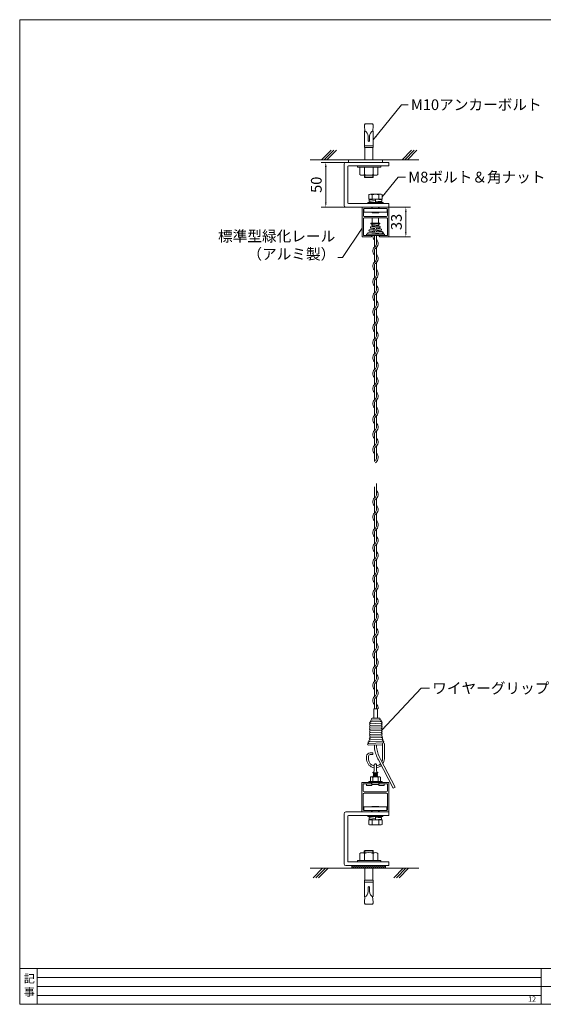
# Model space of a CAD drawing. Units: millimetres. Extents: x -696 to 904, y 798 to 1898.
# Drawn here: x -696 to -110, y 798 to 1898 of the extents above; entities that cross this region are included whole.
import ezdxf

# ---------------------------------------------------------------- set-up
doc = ezdxf.new("R2010")
doc.units = ezdxf.units.MM
doc.linetypes.add('HIDDEN2', pattern=[4.7625, 3.175, -1.5875])
doc.layers.get('0').update_dxf_attribs({"lineweight": 9})
for name, color, linetype, lineweight in [('１', 2, 'Continuous', 9), ('２', 3, 'Continuous', 20), ('４', 4, 'HIDDEN2', 15)]:
    doc.layers.add(name, color=color, linetype=linetype, lineweight=lineweight)
doc.styles.get("Standard").update_dxf_attribs({"font": 'romans.shx', "bigfont": 'bigfont.shx'})
doc.dimstyles.new('ISO-25', dxfattribs={"dimtxt": 12, "dimasz": 5, "dimexe": 5, "dimexo": 2, "dimgap": 3, "dimtad": 1, "dimdsep": 46, "dimtxsty": 'Standard', "dimcen": 2.5, "dimclrd": 7, "dimclre": 7, "dimadec": 0, "dimazin": 0, "dimtfac": 1, "dimtmove": 0, "dimatfit": 3, "dimfxl": 1, "dimlwd": 9, "dimlwe": 9, "dimarcsym": 0})

# ---------------------------------------------------------------- blocks, each defined once
blk = doc.blocks.new('*D5')
at = {"color": 7, "lineweight": 9, "ltscale": 2}
for p, q in [((-326.8, 1738.1), (-358.5, 1738.1)), ((-353.5, 1733.1), (-353.5, 1693.1)), ((-326.8, 1688.1), (-358.5, 1688.1))]:
    blk.add_line(p, q, dxfattribs=at)
at = {"color": 7, "ltscale": 2}
for points in [[(-354.3, 1733.1), (-352.6, 1733.1), (-353.5, 1738.1)], [(-354.3, 1693.1), (-352.6, 1693.1), (-353.5, 1688.1)]]:
    blk.add_solid(points, dxfattribs=at)
at = {"layer": 'Defpoints', "color": 0, "ltscale": 2}
for p in [(-324.8, 1738.1), (-353.5, 1688.1), (-324.8, 1688.1)]:
    blk.add_point(p, dxfattribs=at)
at = {"color": 0, "ltscale": 2, "insert": (-362.5, 1713.1), "char_height": 12, "attachment_point": 5, "rotation": 90}
blk.add_mtext('50', dxfattribs=at)
blk = doc.blocks.new('*D6')
at = {"color": 7, "lineweight": 9, "ltscale": 2}
for p, q in [((-283.8, 1688.1), (-259, 1688.1)), ((-264, 1683.1), (-264, 1660)), ((-283.8, 1655), (-259, 1655))]:
    blk.add_line(p, q, dxfattribs=at)
at = {"color": 7, "ltscale": 2}
for points in [[(-264.9, 1683.1), (-263.2, 1683.1), (-264, 1688.1)], [(-264.9, 1660), (-263.2, 1660), (-264, 1655)]]:
    blk.add_solid(points, dxfattribs=at)
at = {"layer": 'Defpoints', "color": 0, "ltscale": 2}
for p in [(-285.8, 1688.1), (-285.8, 1655), (-264, 1655)]:
    blk.add_point(p, dxfattribs=at)
at = {"color": 0, "ltscale": 2, "insert": (-273, 1671.6), "char_height": 12, "attachment_point": 5, "rotation": 90}
blk.add_mtext('33', dxfattribs=at)

msp = doc.modelspace()

# ---------------------------------------------------------------- hatches: boundary and pattern name
at = {"ltscale": 12}
h = msp.add_hatch(dxfattribs=at)
h.set_pattern_fill('ANSI31', color=256, scale=0.5, style=0)
h.set_pattern_definition([(45, (-852.933, 804.3416), (-1.122532, 1.122532), [])])
h.paths.add_polyline_path([(-324.505, 952.559), (-324.505, 949.566), (-286.587, 949.566), (-286.587, 952.559)])

# ---------------------------------------------------------------- linework, layer by layer
at = {"color": 0}
for p, q in [((-310.36, 1778.686), (-310.36, 1779.12)), ((-310.36, 1778.686), (-309.773, 1773.314)), ((-310.36, 1754.615), (-310.36, 1772.678)), ((-309.36, 1781.314), (-301.361, 1781.314)), ((-300.361, 1778.686), (-301.035, 1773.314)), ((-300.361, 1779.08), (-300.361, 1778.686)), ((-300.361, 1779.08), (-300.361, 1778.686)), ((-300.361, 1772.275), (-300.361, 1754.615)), ((-300.361, 1772.275), (-300.361, 1754.615)), ((-306.111, 1762.3), (-306.111, 1767.463)), ((-304.611, 1762.3), (-304.611, 1767.362)), ((-309.459, 1756.615), (-310.36, 1756.615)), ((-310.36, 1754.615), (-309.86, 1754.615)), ((-300.361, 1754.615), (-310.36, 1754.615)), ((-309.86, 1754.615), (-309.86, 1741.116)), ((-300.361, 1756.615), (-309.459, 1756.615)), ((-300.861, 1754.615), (-300.861, 1741.116)), ((-300.361, 1754.615), (-300.861, 1754.615)), ((-300.361, 1754.615), (-300.361, 1756.615)), ((-300.361, 1738.116), (-310.36, 1738.116)), ((-300.361, 1738.116), (-310.36, 1738.116)), ((-315.384, 1732.366), (-315.135, 1732.616)), ((-315.384, 1732.366), (-315.384, 1724.687)), ((-295.602, 1732.616), (-315.135, 1732.616)), ((-310.352, 1731.221), (-310.352, 1732.616)), ((-310.352, 1724.678), (-310.352, 1731.221)), ((-300.352, 1731.221), (-300.352, 1732.616)), ((-300.352, 1724.678), (-300.352, 1731.221)), ((-295.352, 1732.366), (-295.602, 1732.616)), ((-295.352, 1724.678), (-295.352, 1732.366)), ((-295.352, 1724.678), (-295.352, 1731.221)), ((-297.852, 1723.674), (-312.853, 1723.702)), ((-310.369, 1723.067), (-310.369, 1721.645)), ((-309.869, 1721.145), (-310.369, 1721.645)), ((-300.352, 1721.645), (-310.369, 1721.645)), ((-309.869, 1723.066), (-309.869, 1721.145)), ((-300.852, 1721.145), (-309.869, 1721.145)), ((-300.869, 1723.049), (-300.869, 1721.145)), ((-300.852, 1721.145), (-300.352, 1721.645)), ((-300.352, 1723.048), (-300.352, 1721.645)), ((-313.003, 1673.643), (-313.003, 1687.818)), ((-312.703, 1688.118), (-302.453, 1688.118)), ((-311.503, 1678.618), (-311.503, 1685.618)), ((-310.503, 1686.618), (-302.453, 1686.618)), ((-302.153, 1687.818), (-302.153, 1686.918)), ((-293.853, 1687.818), (-293.853, 1686.918)), ((-293.553, 1688.118), (-283.303, 1688.118)), ((-293.553, 1686.618), (-285.503, 1686.618)), ((-284.503, 1685.618), (-284.503, 1678.618)), ((-283.003, 1688.118), (-283.003, 1692.118)), ((-283.003, 1687.818), (-283.003, 1673.643)), ((-313.003, 1655.318), (-313.003, 1673.643)), ((-311.503, 1673.643), (-311.503, 1675.243)), ((-311.503, 1657.018), (-311.503, 1673.643)), ((-285.503, 1677.618), (-310.503, 1677.618)), ((-301.003, 1676.118), (-295.003, 1676.118)), ((-284.503, 1675.243), (-284.503, 1673.643)), ((-284.503, 1673.643), (-284.503, 1657.018)), ((-283.003, 1673.643), (-283.003, 1655.318)), ((-299.203, 1669.541), (-299.203, 1669.041)), ((-299.203, 1667.539), (-299.203, 1666.343)), ((-299.203, 1661.069), (-299.203, 1660.104)), ((-296.803, 1663.487), (-296.803, 1665.086)), ((-296.803, 1660.309), (-296.803, 1661.985)), ((-302.753, 1655.018), (-312.703, 1655.018)), ((-302.753, 1656.518), (-311.003, 1656.518)), ((-302.274, 1655.518), (-302.274, 1656.018)), ((-299.203, 1658.601), (-299.203, 1658.018)), ((-299.203, 1655.884), (-299.203, 1643.493)), ((-296.803, 1658.018), (-296.803, 1658.805)), ((-296.803, 1647.359), (-296.803, 1656.521)), ((-293.753, 1655.518), (-293.753, 1656.018)), ((-285.003, 1656.518), (-293.253, 1656.518)), ((-283.303, 1655.018), (-293.253, 1655.018)), ((-288.003, 1656.518), (-288.003, 1656.518)), ((-287.982, 1656.518), (-287.982, 1656.518)), ((-299.203, 1639.084), (-299.203, 1626.693)), ((-296.803, 1630.658), (-296.803, 1643.049)), ((-299.203, 1622.284), (-299.203, 1613.09)), ((-296.803, 1613.858), (-296.803, 1626.249)), ((-299.203, 1613.09), (-299.203, 1609.027)), ((-296.803, 1596.094), (-296.803, 1608.635)), ((-299.203, 1604.618), (-299.203, 1592.227)), ((-299.203, 1587.818), (-299.203, 1575.427)), ((-296.803, 1579.392), (-296.803, 1591.783)), ((-296.803, 1562.592), (-296.803, 1574.983)), ((-299.203, 1571.018), (-299.203, 1561.824)), ((-299.203, 1561.827), (-299.203, 1557.764)), ((-299.203, 1553.355), (-299.203, 1540.964)), ((-296.803, 1544.831), (-296.803, 1557.372)), ((-296.803, 1528.129), (-296.803, 1540.52)), ((-299.203, 1536.555), (-299.203, 1524.164)), ((-299.203, 1519.755), (-299.203, 1510.561)), ((-296.803, 1511.329), (-296.803, 1523.72)), ((-299.203, 1510.561), (-299.203, 1506.498)), ((-299.203, 1502.089), (-299.203, 1489.698)), ((-296.803, 1493.565), (-296.803, 1506.106)), ((-299.203, 1485.289), (-299.203, 1472.898)), ((-296.803, 1476.863), (-296.803, 1489.254)), ((-299.203, 1468.489), (-299.203, 1459.296)), ((-296.803, 1460.063), (-296.803, 1472.454)), ((-299.203, 1459.296), (-299.203, 1455.233)), ((-296.803, 1442.299), (-296.803, 1454.84)), ((-299.203, 1450.824), (-299.203, 1438.433)), ((-299.203, 1434.024), (-299.203, 1421.633)), ((-296.803, 1425.598), (-296.803, 1437.989)), ((-296.803, 1408.798), (-296.803, 1421.189)), ((-299.203, 1417.224), (-299.203, 1408.03)), ((-299.203, 1408.03), (-299.203, 1403.967)), ((-299.203, 1375.538), (-299.203, 1363.147)), ((-296.803, 1367.013), (-296.803, 1379.554)), ((-299.203, 1358.738), (-299.203, 1346.347)), ((-296.803, 1350.312), (-296.803, 1362.702)), ((-296.803, 1333.512), (-296.803, 1345.902)), ((-299.203, 1341.938), (-299.203, 1332.744)), ((-299.203, 1332.747), (-299.203, 1328.684)), ((-299.203, 1324.274), (-299.203, 1311.884)), ((-296.803, 1315.75), (-296.803, 1328.291)), ((-296.803, 1299.049), (-296.803, 1311.439)), ((-299.203, 1307.474), (-299.203, 1295.084)), ((-299.203, 1290.674), (-299.203, 1281.481)), ((-296.803, 1282.249), (-296.803, 1294.639)), ((-299.203, 1281.481), (-299.203, 1277.418)), ((-296.803, 1264.484), (-296.803, 1277.026)), ((-299.203, 1273.009), (-299.203, 1260.618)), ((-299.203, 1256.209), (-299.203, 1243.818)), ((-296.803, 1247.783), (-296.803, 1260.174)), ((-296.803, 1230.983), (-296.803, 1243.374)), ((-299.203, 1239.409), (-299.203, 1230.215)), ((-299.203, 1230.215), (-299.203, 1226.152)), ((-299.203, 1221.743), (-299.203, 1209.352)), ((-296.803, 1213.219), (-296.803, 1225.76)), ((-299.203, 1204.943), (-299.203, 1192.552)), ((-296.803, 1196.517), (-296.803, 1208.908)), ((-299.203, 1188.143), (-299.203, 1178.95)), ((-296.803, 1179.717), (-296.803, 1192.108)), ((-299.203, 1178.95), (-299.203, 1174.887)), ((-299.203, 1170.478), (-299.203, 1158.087)), ((-296.803, 1161.953), (-296.803, 1174.494)), ((-296.803, 1145.252), (-296.803, 1157.642)), ((-299.203, 1153.678), (-299.203, 1141.287)), ((-299.203, 1136.878), (-299.203, 1127.684)), ((-296.803, 1128.452), (-296.803, 1140.842)), ((-295.846, 1117.194), (-299.834, 1117.194)), ((-304.406, 1093.022), (-303.908, 1093.04)), ((-303.908, 1095.033), (-303.447, 1095.054)), ((-303.45, 1093.059), (-303.908, 1093.04)), ((-299.036, 1087.239), (-299.036, 1085.131)), ((-296.644, 1087.328), (-296.644, 1085.131)), ((-294.531, 1070.48), (-278.16, 1038.871)), ((-292.406, 1071.581), (-276.036, 1039.972)), ((-313.038, 1045.18), (-313.038, 1026.895)), ((-312.739, 1045.48), (-302.81, 1045.48)), ((-293.047, 1045.475), (-300.032, 1045.475)), ((-283.337, 1045.48), (-293.265, 1045.48)), ((-283.103, 1026.895), (-283.103, 1045.18)), ((-311.541, 1043.484), (-311.541, 1035.816)), ((-311.042, 1043.983), (-302.81, 1043.983)), ((-308.07, 1043.983), (-308.07, 1043.983)), ((-308.07, 1043.983), (-308.07, 1043.983)), ((-308.036, 1043.978), (-308.036, 1043.978)), ((-308.036, 1043.978), (-302.049, 1043.978)), ((-308.036, 1041.982), (-308.036, 1043.978)), ((-302.311, 1044.981), (-302.311, 1044.482)), ((-302.311, 1044.981), (-302.311, 1044.482)), ((-302.049, 1044.776), (-302.049, 1043.978)), ((-294.266, 1044.976), (-301.849, 1044.976)), ((-294.066, 1043.978), (-294.066, 1044.776)), ((-294.066, 1043.978), (-288.079, 1043.978)), ((-293.83, 1044.981), (-293.83, 1044.482)), ((-293.83, 1044.981), (-293.83, 1044.482)), ((-285.033, 1043.983), (-293.265, 1043.983)), ((-288.079, 1043.978), (-288.079, 1041.982)), ((-284.6, 1035.856), (-284.6, 1043.484)), ((-313.038, 1026.895), (-313.038, 1012.75)), ((-311.541, 1032.488), (-311.541, 1026.895)), ((-311.541, 1026.895), (-311.541, 1025.298)), ((-285.597, 1033.486), (-310.543, 1033.486)), ((-284.6, 1026.895), (-284.6, 1032.519)), ((-284.6, 1025.298), (-284.6, 1026.895)), ((-283.103, 1012.75), (-283.103, 1026.895)), ((-312.739, 1012.451), (-302.511, 1012.451)), ((-311.541, 1021.931), (-311.541, 1014.946)), ((-310.543, 1013.948), (-302.511, 1013.948)), ((-302.211, 1012.75), (-302.211, 1013.649)), ((-293.929, 1012.75), (-293.929, 1013.649)), ((-293.63, 1013.948), (-285.597, 1013.948)), ((-293.63, 1012.451), (-283.402, 1012.451)), ((-284.6, 1014.946), (-284.6, 1021.931)), ((-283.103, 1012.451), (-283.103, 1008.46)), ((-309.912, 969.494), (-310.411, 968.995)), ((-300.415, 968.995), (-310.411, 968.995)), ((-310.411, 967.576), (-310.411, 968.995)), ((-300.914, 969.494), (-309.912, 969.494)), ((-309.912, 967.577), (-309.912, 969.494)), ((-300.931, 967.594), (-300.931, 969.494)), ((-300.914, 969.494), (-300.415, 968.995)), ((-300.415, 967.595), (-300.415, 968.995)), ((-315.416, 958.297), (-315.416, 965.959)), ((-315.416, 958.297), (-315.167, 958.047)), ((-295.675, 958.047), (-315.167, 958.047)), ((-297.921, 966.971), (-312.889, 966.942)), ((-310.394, 965.968), (-310.394, 959.439)), ((-310.394, 959.439), (-310.394, 958.047)), ((-300.415, 965.968), (-300.415, 959.439)), ((-300.415, 959.439), (-300.415, 958.047)), ((-295.426, 958.297), (-295.675, 958.047)), ((-295.426, 965.968), (-295.426, 958.297)), ((-295.426, 965.968), (-295.426, 959.439)), ((-309.903, 936.095), (-309.903, 949.566)), ((-297, 952.559), (-306.979, 952.559)), ((-297, 952.559), (-306.979, 952.559)), ((-300.923, 936.095), (-300.923, 949.566)), ((-310.402, 936.095), (-309.903, 936.095)), ((-300.424, 936.095), (-310.402, 936.095)), ((-310.402, 936.095), (-310.402, 918.07)), ((-300.424, 936.095), (-300.923, 936.095)), ((-300.424, 936.095), (-300.424, 934.099)), ((-300.424, 918.473), (-300.424, 936.095)), ((-300.424, 918.473), (-300.424, 936.095)), ((-309.503, 934.099), (-310.402, 934.099)), ((-300.424, 934.099), (-309.503, 934.099)), ((-306.161, 928.427), (-306.161, 923.274)), ((-304.665, 928.427), (-304.665, 923.375)), ((-310.402, 912.075), (-309.817, 917.435)), ((-300.424, 912.075), (-301.097, 917.435)), ((-310.402, 912.075), (-310.402, 911.642)), ((-309.404, 909.453), (-301.422, 909.453)), ((-300.424, 911.682), (-300.424, 912.075)), ((-300.424, 911.682), (-300.424, 912.075)), ((-595.502, 797.531), (-687.502, 797.531))]:
    msp.add_line(p, q, dxfattribs=at)
at = {"color": 0, "ltscale": 0.3}
for p, q in [((-347.646, 1751.722), (-358.252, 1741.116)), ((-344.646, 1751.722), (-355.252, 1741.116)), ((-341.646, 1751.722), (-352.252, 1741.116)), ((-257.65, 1751.722), (-268.256, 1741.116)), ((-254.65, 1751.722), (-265.256, 1741.116)), ((-251.65, 1751.722), (-262.256, 1741.116)), ((-249.451, 1741.116), (-371.061, 1741.116)), ((-289.925, 1741.116), (-327.924, 1741.116)), ((-327.924, 1741.116), (-327.924, 1738.116)), ((-304.925, 1738.116), (-289.925, 1738.116)), ((-289.925, 1738.116), (-289.925, 1741.116)), ((-284.743, 1741.116), (-251.768, 1741.116)), ((-282.426, 1741.116), (-249.451, 1741.116)), ((-315.924, 1734.116), (-317.924, 1734.116)), ((-317.924, 1734.116), (-317.924, 1732.616)), ((-317.924, 1732.616), (-315.924, 1732.616)), ((-304.425, 1734.116), (-302.425, 1734.116)), ((-293.925, 1734.116), (-291.925, 1734.116)), ((-291.925, 1732.616), (-293.925, 1732.616)), ((-291.925, 1734.116), (-291.925, 1732.616)), ((-305.502, 1702.087), (-305.502, 1696.884)), ((-305.502, 1696.884), (-290.503, 1696.884)), ((-292.299, 1702.509), (-303.655, 1702.509)), ((-303.553, 1702.509), (-301.752, 1702.509)), ((-301.752, 1702.509), (-298.002, 1702.509)), ((-301.752, 1702.087), (-301.752, 1696.884)), ((-298.002, 1702.509), (-294.252, 1702.509)), ((-298.002, 1696.884), (-294.002, 1696.884)), ((-294.252, 1702.087), (-294.252, 1696.884)), ((-290.503, 1696.884), (-290.503, 1702.087)), ((-302.003, 1686.496), (-302.003, 1688.118)), ((-294.003, 1688.118), (-294.003, 1686.496)), ((-310.628, 1676.118), (-285.378, 1676.118)), ((-302.003, 1682.385), (-302.003, 1682.496)), ((-301.003, 1676.118), (-301.503, 1675.618)), ((-301.503, 1675.618), (-301.503, 1670.318)), ((-295.003, 1676.118), (-294.503, 1675.618)), ((-294.503, 1675.618), (-294.503, 1670.318)), ((-294.003, 1682.496), (-294.003, 1682.385)), ((-304.505, 1662.913), (-291.956, 1663.849)), ((-291.9, 1662.351), (-304.449, 1661.415)), ((-304.449, 1661.415), (-299.197, 1660.652)), ((-303.003, 1670.318), (-293.003, 1670.318)), ((-303.003, 1669.518), (-303.003, 1670.318)), ((-298.003, 1669.518), (-303.003, 1669.518)), ((-302.871, 1666.074), (-293.427, 1666.766)), ((-293.427, 1665.266), (-302.871, 1664.574)), ((-302.871, 1664.574), (-299.203, 1663.831)), ((-298.003, 1669.518), (-301.603, 1669.518)), ((-301.45, 1668.879), (-294.776, 1669.359)), ((-294.776, 1667.859), (-301.396, 1667.381)), ((-301.396, 1667.381), (-299.203, 1666.799)), ((-299.203, 1663.308), (-299.203, 1664.843)), ((-299.203, 1661.069), (-299.203, 1661.806)), ((-298.003, 1669.518), (-294.403, 1669.518)), ((-293.003, 1669.518), (-298.003, 1669.518)), ((-293.427, 1666.766), (-296.974, 1667.7)), ((-291.956, 1663.849), (-296.809, 1664.838)), ((-296.803, 1669.213), (-296.803, 1669.518)), ((-296.803, 1666.519), (-296.803, 1667.713)), ((-290.418, 1660.853), (-296.803, 1661.787)), ((-293.003, 1670.318), (-293.003, 1669.518)), ((-308.003, 1658.018), (-298.003, 1658.018)), ((-308.003, 1656.518), (-308.003, 1658.018)), ((-288.003, 1656.518), (-308.003, 1656.518)), ((-306.074, 1659.518), (-290.418, 1660.853)), ((-306.074, 1658.018), (-290.291, 1659.359)), ((-298.003, 1658.018), (-288.003, 1658.018)), ((-290.291, 1659.359), (-290.355, 1659.356)), ((-288.003, 1658.018), (-288.003, 1656.518)), ((-305.52, 1046.273), (-290.553, 1046.273)), ((-305.52, 1045.475), (-305.52, 1046.273)), ((-298.037, 1045.475), (-305.52, 1045.475)), ((-292.409, 1046.273), (-303.664, 1046.273)), ((-300.552, 1044.976), (-300.552, 1045.475)), ((-295.563, 1044.976), (-295.563, 1045.475)), ((-290.553, 1046.273), (-290.553, 1045.475)), ((-310.668, 1034.983), (-285.473, 1034.983)), ((-298.058, 1044.976), (-300.552, 1044.976)), ((-300.552, 1044.976), (-295.563, 1044.976)), ((-302.062, 1018.172), (-302.062, 1018.061)), ((-302.062, 1014.07), (-302.062, 1012.451)), ((-294.079, 1018.061), (-294.079, 1018.172)), ((-294.079, 1012.451), (-294.079, 1014.07)), ((-305.554, 1003.703), (-290.587, 1003.703)), ((-305.554, 998.511), (-305.554, 1003.703)), ((-301.812, 998.511), (-301.812, 1003.703)), ((-298.07, 1003.703), (-294.079, 1003.703)), ((-294.329, 998.511), (-294.329, 1003.703)), ((-290.587, 1003.703), (-290.587, 998.511)), ((-292.379, 998.09), (-303.712, 998.09)), ((-303.609, 998.09), (-301.812, 998.09)), ((-301.812, 998.09), (-298.07, 998.09)), ((-298.07, 998.09), (-294.329, 998.09)), ((-317.95, 956.551), (-317.95, 958.047)), ((-317.95, 958.047), (-315.954, 958.047)), ((-292.006, 958.047), (-294.002, 958.047)), ((-292.006, 956.551), (-292.006, 958.047)), ((-249.622, 949.566), (-370.974, 949.566)), ((-356.968, 949.566), (-367.574, 938.959)), ((-353.968, 949.566), (-364.574, 938.959)), ((-350.968, 949.566), (-361.575, 938.959)), ((-324.505, 949.566), (-324.505, 952.559)), ((-286.587, 949.566), (-324.505, 949.566)), ((-315.954, 956.551), (-317.95, 956.551)), ((-304.479, 956.551), (-302.484, 956.551)), ((-301.554, 952.559), (-286.587, 952.559)), ((-294.002, 956.551), (-292.006, 956.551)), ((-286.587, 952.559), (-286.587, 949.566)), ((-284.839, 949.566), (-251.935, 949.566)), ((-282.527, 949.566), (-249.622, 949.566)), ((-266.972, 949.566), (-277.578, 938.959)), ((-263.972, 949.566), (-274.578, 938.959)), ((-260.972, 949.566), (-271.578, 938.959))]:
    msp.add_line(p, q, dxfattribs=at)
at = {"ltscale": 0.5}
for p, q in [((-331.001, 1738.116), (-283.003, 1738.116)), ((-310.36, 1738.116), (-327.924, 1738.116)), ((-283.003, 1738.116), (-283.003, 1734.116)), ((-333.001, 1690.118), (-333.001, 1736.116)), ((-329.001, 1733.116), (-329.001, 1693.118)), ((-283.003, 1734.116), (-328.001, 1734.116)), ((-310.369, 1723.067), (-310.368, 1723.697)), ((-309.869, 1723.066), (-309.869, 1723.696)), ((-300.869, 1723.049), (-300.868, 1723.679)), ((-300.352, 1723.048), (-300.351, 1723.678)), ((-283.003, 1688.118), (-331.001, 1688.118)), ((-328.001, 1692.118), (-283.003, 1692.118))]:
    msp.add_line(p, q, dxfattribs=at)
at = {"color": 0, "ltscale": 25}
for p, q in [((-293.925, 1734.116), (-315.924, 1734.116)), ((-315.924, 1734.116), (-304.925, 1734.116)), ((-294.002, 956.551), (-315.954, 956.551)), ((-315.954, 956.551), (-304.978, 956.551)), ((-687.502, 837.531), (-675.93, 837.531)), ((-112.961, 837.531), (97.955, 837.531)), ((-112.961, 837.531), (-112.961, 817.531))]:
    msp.add_line(p, q, dxfattribs=at)
at = {"color": 0, "ltscale": 0.5}
for p, q in [((-293.925, 1732.616), (-315.924, 1732.616)), ((-304.925, 1734.116), (-293.925, 1734.116)), ((-299.036, 1085.131), (-298.909, 1082.849)), ((-296.644, 1085.131), (-296.459, 1083.011)), ((-290.553, 1045.475), (-283.402, 1045.475)), ((-288.079, 1043.978), (-285.029, 1043.978)), ((-283.103, 1012.451), (-330.999, 1012.451)), ((-328.006, 1008.46), (-283.103, 1008.46)), ((-332.995, 1000.455), (-332.995, 954.555)), ((-329.003, 957.548), (-329.003, 997.462)), ((-294.002, 958.047), (-315.954, 958.047)), ((-310.411, 967.576), (-310.41, 966.947)), ((-309.912, 967.577), (-309.912, 966.948)), ((-300.931, 967.594), (-300.93, 966.965)), ((-300.415, 967.595), (-300.414, 966.966)), ((-330.999, 952.559), (-283.103, 952.559)), ((-283.103, 956.551), (-328.006, 956.551)), ((-306.979, 952.559), (-324.505, 952.559)), ((-304.978, 956.551), (-294.002, 956.551)), ((-283.103, 952.559), (-283.103, 956.551))]:
    msp.add_line(p, q, dxfattribs=at)
at = {"color": 0, "ltscale": 4}
for p, q in [((-305.002, 1696.384), (-298.002, 1695.384)), ((-305.002, 1694.384), (-305.002, 1696.384)), ((-305.002, 1696.384), (-301.502, 1696.384)), ((-298.002, 1693.385), (-305.002, 1694.384)), ((-298.002, 1702.509), (-301.752, 1702.087)), ((-298.002, 1696.884), (-301.502, 1696.884)), ((-301.502, 1696.884), (-301.502, 1695.863)), ((-298.002, 1702.509), (-294.252, 1702.087)), ((-298.002, 1696.884), (-294.502, 1696.884)), ((-298.002, 1696.884), (-291.003, 1696.384)), ((-298.002, 1695.384), (-298.002, 1696.884)), ((-298.002, 1696.884), (-298.002, 1694.884)), ((-298.002, 1696.384), (-298.002, 1694.384)), ((-298.002, 1695.384), (-298.002, 1693.385)), ((-298.002, 1694.884), (-291.003, 1694.384)), ((-294.502, 1696.884), (-294.502, 1696.628)), ((-294.502, 1694.634), (-294.502, 1693.318)), ((-291.003, 1694.384), (-294.502, 1694.384)), ((-291.003, 1696.384), (-291.003, 1694.384)), ((-311.003, 1686.496), (-285.003, 1686.496)), ((-311.003, 1682.496), (-311.003, 1686.496)), ((-306.502, 1693.318), (-298.002, 1693.318)), ((-306.502, 1692.118), (-306.502, 1693.318)), ((-289.503, 1692.118), (-306.502, 1692.118)), ((-301.503, 1688.118), (-301.503, 1686.496)), ((-301.502, 1693.885), (-301.502, 1693.318)), ((-298.002, 1693.318), (-289.503, 1693.318)), ((-294.503, 1688.118), (-294.503, 1686.496)), ((-289.503, 1693.318), (-289.503, 1692.118)), ((-285.003, 1686.496), (-285.003, 1682.496)), ((-285.003, 1682.496), (-311.003, 1682.496)), ((-302.003, 1682.385), (-294.003, 1682.385)), ((-302.003, 1682.385), (-301.503, 1681.885)), ((-301.503, 1682.496), (-301.503, 1681.885)), ((-301.503, 1681.885), (-294.503, 1681.885)), ((-294.503, 1682.496), (-294.503, 1681.885)), ((-294.003, 1682.385), (-294.503, 1681.885)), ((-300.782, 1056.247), (-300.782, 1056.547)), ((-300.782, 1056.247), (-300.782, 1056.547)), ((-295.294, 1056.247), (-300.782, 1056.247)), ((-298.038, 1056.247), (-300.782, 1056.247)), ((-300.782, 1056.247), (-295.294, 1056.247)), ((-300.408, 1055.931), (-299.933, 1056.247)), ((-300.408, 1055.931), (-299.933, 1056.247)), ((-296.142, 1056.247), (-299.933, 1056.247)), ((-296.142, 1056.247), (-299.933, 1056.247)), ((-299.933, 1056.247), (-296.142, 1056.247)), ((-299.933, 1056.247), (-296.142, 1056.247)), ((-299.438, 1058.149), (-299.438, 1064.673)), ((-298.041, 1056.251), (-299.438, 1056.251)), ((-299.431, 1058.149), (-299.43, 1058.149)), ((-298.038, 1056.247), (-295.294, 1056.247)), ((-298.034, 1056.251), (-296.638, 1056.251)), ((-296.644, 1058.149), (-296.645, 1058.149)), ((-296.644, 1064.833), (-296.644, 1058.149)), ((-295.668, 1055.931), (-296.142, 1056.247)), ((-295.668, 1055.931), (-296.142, 1056.247)), ((-295.294, 1056.247), (-295.294, 1056.547)), ((-295.294, 1056.247), (-295.294, 1056.547)), ((-306.053, 1045.48), (-303.06, 1045.48)), ((-305.52, 1045.475), (-303.026, 1045.475)), ((-303.664, 1046.273), (-303.664, 1051.366)), ((-303.026, 1045.475), (-293.047, 1045.475)), ((-293.297, 1045.475), (-302.776, 1045.475)), ((-302.509, 1051.761), (-293.558, 1051.761)), ((-301.041, 1046.273), (-301.041, 1051.044)), ((-300.408, 1055.765), (-299.933, 1055.449)), ((-300.408, 1055.765), (-299.933, 1055.449)), ((-300.408, 1055.133), (-299.933, 1055.449)), ((-300.408, 1055.133), (-299.933, 1055.449)), ((-300.408, 1054.967), (-299.933, 1054.651)), ((-300.408, 1054.967), (-299.933, 1054.651)), ((-300.408, 1054.335), (-299.933, 1054.651)), ((-300.408, 1054.335), (-299.933, 1054.651)), ((-300.408, 1054.169), (-299.933, 1053.852)), ((-300.408, 1053.536), (-299.933, 1053.852)), ((-300.408, 1053.37), (-299.933, 1053.054)), ((-300.408, 1052.738), (-299.933, 1053.054)), ((-300.408, 1052.572), (-299.933, 1052.256)), ((-300.408, 1051.94), (-299.933, 1052.256)), ((-300.408, 1051.774), (-300.389, 1051.761)), ((-296.142, 1055.449), (-299.933, 1055.449)), ((-296.142, 1055.449), (-299.933, 1055.449)), ((-296.142, 1055.449), (-299.933, 1055.449)), ((-296.142, 1055.449), (-299.933, 1055.449)), ((-299.933, 1055.449), (-296.142, 1055.449)), ((-299.933, 1055.449), (-296.142, 1055.449)), ((-299.933, 1055.449), (-296.142, 1055.449)), ((-299.933, 1055.449), (-296.142, 1055.449)), ((-296.142, 1054.651), (-299.933, 1054.651)), ((-296.142, 1054.651), (-299.933, 1054.651)), ((-296.142, 1054.651), (-299.933, 1054.651)), ((-296.142, 1054.651), (-299.933, 1054.651)), ((-299.933, 1054.651), (-296.142, 1054.651)), ((-299.933, 1054.651), (-296.142, 1054.651)), ((-299.933, 1054.651), (-296.142, 1054.651)), ((-299.933, 1054.651), (-296.142, 1054.651)), ((-296.142, 1053.852), (-299.933, 1053.852)), ((-296.142, 1053.852), (-299.933, 1053.852)), ((-296.142, 1053.852), (-299.933, 1053.852)), ((-296.142, 1053.852), (-299.933, 1053.852)), ((-296.142, 1053.054), (-299.933, 1053.054)), ((-296.142, 1053.054), (-299.933, 1053.054)), ((-296.142, 1053.054), (-299.933, 1053.054)), ((-296.142, 1053.054), (-299.933, 1053.054)), ((-296.142, 1052.256), (-299.933, 1052.256)), ((-296.142, 1052.256), (-299.933, 1052.256)), ((-296.142, 1052.256), (-299.933, 1052.256)), ((-296.142, 1052.256), (-299.933, 1052.256)), ((-298.037, 1045.475), (-290.553, 1045.475)), ((-295.668, 1055.765), (-296.142, 1055.449)), ((-295.668, 1055.765), (-296.142, 1055.449)), ((-295.668, 1055.133), (-296.142, 1055.449)), ((-295.668, 1055.133), (-296.142, 1055.449)), ((-295.668, 1054.967), (-296.142, 1054.651)), ((-295.668, 1054.967), (-296.142, 1054.651)), ((-295.668, 1054.335), (-296.142, 1054.651)), ((-295.668, 1054.335), (-296.142, 1054.651)), ((-295.668, 1054.169), (-296.142, 1053.852)), ((-295.668, 1053.536), (-296.142, 1053.852)), ((-295.668, 1053.37), (-296.142, 1053.054)), ((-295.668, 1052.738), (-296.142, 1053.054)), ((-295.668, 1052.572), (-296.142, 1052.256)), ((-295.668, 1051.94), (-296.142, 1052.256)), ((-295.668, 1051.774), (-295.687, 1051.761)), ((-295.033, 1046.273), (-295.033, 1051.044)), ((-292.409, 1046.273), (-292.409, 1051.366)), ((-302.018, 1042.481), (-302.018, 1042.481)), ((-298.058, 1042.98), (-301.519, 1042.98)), ((-298.058, 1042.98), (-294.543, 1042.98)), ((-294.044, 1042.481), (-294.044, 1042.481)), ((-285.099, 1018.061), (-311.042, 1018.061)), ((-311.042, 1018.061), (-311.042, 1014.07)), ((-311.042, 1014.07), (-285.099, 1014.07)), ((-302.062, 1018.172), (-301.563, 1018.671)), ((-302.062, 1018.172), (-294.079, 1018.172)), ((-301.563, 1018.671), (-294.578, 1018.671)), ((-301.563, 1018.061), (-301.563, 1018.671)), ((-301.563, 1012.451), (-301.563, 1014.07)), ((-294.578, 1018.061), (-294.578, 1018.671)), ((-294.079, 1018.172), (-294.578, 1018.671)), ((-294.578, 1012.451), (-294.578, 1014.07)), ((-285.099, 1014.07), (-285.099, 1018.061)), ((-289.589, 1008.46), (-306.552, 1008.46)), ((-306.552, 1008.46), (-306.552, 1007.262)), ((-306.552, 1007.262), (-298.07, 1007.262)), ((-298.07, 1007.196), (-305.055, 1006.198)), ((-305.055, 1006.198), (-305.055, 1004.202)), ((-305.055, 1004.202), (-298.07, 1005.2)), ((-305.055, 1004.202), (-301.563, 1004.202)), ((-301.563, 1006.697), (-301.563, 1007.262)), ((-301.563, 1003.703), (-301.563, 1004.722)), ((-298.07, 1003.703), (-301.563, 1003.703)), ((-298.07, 1007.262), (-289.589, 1007.262)), ((-298.07, 1005.2), (-298.07, 1007.196)), ((-298.07, 1004.202), (-298.07, 1006.198)), ((-298.07, 1005.699), (-291.086, 1006.198)), ((-298.07, 1003.703), (-298.07, 1005.699)), ((-298.07, 1005.2), (-298.07, 1003.703)), ((-298.07, 1003.703), (-291.086, 1004.202)), ((-298.07, 1003.703), (-294.578, 1003.703)), ((-294.578, 1005.948), (-294.578, 1007.262)), ((-291.086, 1006.198), (-294.578, 1006.198)), ((-294.578, 1003.703), (-294.578, 1003.958)), ((-291.086, 1004.202), (-291.086, 1006.198)), ((-289.589, 1007.262), (-289.589, 1008.46)), ((-298.07, 998.09), (-301.812, 998.511)), ((-298.07, 998.09), (-294.329, 998.511))]:
    msp.add_line(p, q, dxfattribs=at)
at = {"ltscale": 2}
msp.add_line((-299.203, 1655.884), (-299.203, 1656.518), dxfattribs=at)
at = {"color": 0, "ltscale": 0.2}
for p, q in [((-295.846, 1127.661), (-299.834, 1127.661)), ((-299.834, 1127.661), (-299.834, 1125.169)), ((-299.834, 1125.169), (-299.834, 1117.194)), ((-295.846, 1127.661), (-295.846, 1125.169)), ((-295.846, 1117.194), (-295.846, 1125.169)), ((-291.55, 1113.438), (-303.536, 1112.992)), ((-291.55, 1111.444), (-303.536, 1110.998)), ((-292.62, 1115.393), (-302.577, 1115.022)), ((-293.858, 1117.343), (-301.822, 1117.046)), ((-291.55, 1109.45), (-303.536, 1109.005)), ((-291.55, 1107.457), (-303.536, 1107.011)), ((-291.55, 1105.463), (-303.536, 1105.017)), ((-291.55, 1103.469), (-303.536, 1103.023)), ((-291.55, 1101.476), (-303.536, 1101.03)), ((-289.343, 1089.594), (-305.852, 1088.979)), ((-289.765, 1091.572), (-305.134, 1091.001)), ((-291.55, 1099.482), (-303.536, 1099.036)), ((-291.55, 1097.488), (-303.536, 1097.042)), ((-290.464, 1093.587), (-303.45, 1093.059)), ((-291.461, 1097.492), (-303.447, 1097.046)), ((-291.461, 1095.499), (-303.447, 1095.053)), ((-290.021, 1087.575), (-305.815, 1086.986)), ((-300.973, 1078.497), (-303.973, 1078.497)), ((-302.634, 1078.497), (-300.973, 1078.497)), ((-300.973, 1078.497), (-300.973, 1076.503)), ((-290.02, 1088.65), (-290.02, 1073.73)), ((-288.026, 1088.65), (-288.026, 1073.73)), ((-307.9, 1070.787), (-307.9, 1074.642)), ((-305.894, 1070.778), (-305.894, 1074.51)), ((-300.973, 1076.503), (-303.901, 1076.503)), ((-302.634, 1076.503), (-300.973, 1076.503)), ((-290.02, 1073.73), (-290.02, 1071.736)), ((-288.026, 1073.73), (-288.035, 1071.306))]:
    msp.add_line(p, q, dxfattribs=at)
at = {"color": 0, "ltscale": 0.1}
for p, q in [((-308.036, 1043.978), (-308.036, 1041.982)), ((-308.036, 1041.982), (-302.517, 1041.982)), ((-293.545, 1041.982), (-288.079, 1041.982))]:
    msp.add_line(p, q, dxfattribs=at)
at = {"color": 0, "ltscale": 12}
msp.add_line((-278.16, 1038.871), (-276.036, 1039.972), dxfattribs=at)
at = {"ltscale": 12}
for p, q in [((-311.541, 1025.298), (-311.541, 1021.931)), ((-284.6, 1021.931), (-284.6, 1025.298)), ((-332.995, 1010.455), (-332.995, 1000.455)), ((-329.003, 1007.462), (-329.003, 997.462)), ((-286.587, 952.559), (-324.505, 952.559)), ((-324.505, 952.559), (-324.505, 949.566)), ((-324.505, 949.566), (-286.587, 949.566)), ((-286.587, 949.566), (-286.587, 952.559))]:
    msp.add_line(p, q, dxfattribs=at)
at = {"color": 0, "ltscale": 0.3}
msp.add_circle((-289.66, 1658.768), 0.75, dxfattribs=at)
at = {"color": 0}
for centre, radius, start, end in [((-309.419, 1772.399), 0.982, 111.157036, 196.510319), ((-307.547, 1779.12), 2.846, 129.570016, 188.759802), ((-312.872, 1767.304), 6.762, 0.483492, 62.726198), ((-296.992, 1766.836), 7.637, 121.968636, 176.050565), ((-303.796, 1778.883), 3.441, 356.722805, 44.947378), ((-301.513, 1772.197), 1.155, 356.151853, 68.889515), ((-305.361, 1762.3), 0.75, 180, 0), ((-312.853, 1727.393), 3.691, 227.359188, 312.640812), ((-305.352, 1736.577), 12.907, 247.208039, 292.791961), ((-297.852, 1727.287), 3.614, 226.223594, 313.776406), ((-312.703, 1687.818), 0.3, 90, 180), ((-310.503, 1685.618), 1, 90, 180), ((-302.453, 1687.818), 0.3, 0, 90), ((-302.453, 1686.918), 0.3, 270, 0), ((-293.553, 1687.818), 0.3, 90, 180), ((-293.553, 1686.918), 0.3, 180, 270), ((-285.503, 1685.618), 1, 0, 90), ((-283.303, 1687.818), 0.3, 0, 90), ((-310.503, 1678.618), 1, 180, 270), ((-310.628, 1675.243), 0.875, 90, 180), ((-285.503, 1678.618), 1, 270, 0), ((-285.378, 1675.243), 0.875, 0, 90), ((-312.703, 1655.318), 0.3, 180, 270), ((-311.003, 1657.018), 0.5, 180, 270), ((-302.774, 1656.018), 0.5, 0, 90), ((-302.774, 1655.518), 0.5, 270, 0), ((-294.703, 1655.884), 6.3, 174.188939, 224.415309), ((-301.303, 1647.458), 6.3, 301.588136, 44.415309), ((-293.253, 1656.018), 0.5, 90, 180), ((-293.253, 1655.518), 0.5, 180, 270), ((-285.003, 1657.018), 0.5, 270, 0), ((-283.303, 1655.318), 0.3, 270, 0), ((-294.703, 1639.084), 6.3, 121.837364, 224.415309), ((-294.703, 1639.084), 4.5, 137.655456, 180.244442), ((-301.303, 1647.458), 4.5, 317.166572, 0), ((-301.303, 1630.658), 6.3, 301.588136, 44.415309), ((-301.303, 1630.658), 4.5, 317.166572, 0), ((-294.703, 1622.284), 6.3, 121.837364, 224.415309), ((-294.703, 1622.284), 4.5, 137.655456, 180.244442), ((-301.303, 1613.858), 6.3, 353.001722, 44.415309), ((-294.703, 1604.618), 6.3, 121.588136, 224.415309), ((-294.703, 1604.618), 4.5, 137.166572, 180), ((-301.303, 1613.044), 4.5, 317.166572, 0.253322), ((-301.303, 1613.044), 6.3, 301.588136, 0), ((-301.303, 1613.858), 4.5, 349.586041, 0), ((-301.303, 1596.192), 6.3, 301.588136, 44.415309), ((-301.303, 1596.192), 4.5, 317.166572, 0), ((-294.703, 1587.818), 6.3, 121.837364, 224.415309), ((-294.703, 1587.818), 4.5, 137.655456, 180.244442), ((-294.703, 1571.018), 6.3, 121.837364, 224.415309), ((-294.703, 1571.018), 4.5, 137.655456, 180.244442), ((-301.303, 1579.392), 6.3, 301.588136, 44.415309), ((-301.303, 1579.392), 4.5, 317.166572, 0), ((-301.303, 1562.592), 4.5, 349.586041, 0), ((-301.303, 1562.592), 6.3, 353.001722, 44.415309), ((-294.703, 1553.355), 6.3, 121.588136, 224.415309), ((-294.703, 1553.355), 4.5, 137.166572, 180), ((-301.303, 1561.781), 4.5, 317.166572, 0.253322), ((-301.303, 1561.781), 6.3, 301.588136, 0), ((-294.703, 1536.555), 6.3, 121.837364, 224.415309), ((-301.303, 1544.929), 6.3, 301.588136, 44.415309), ((-301.303, 1544.929), 4.5, 317.166572, 0), ((-294.703, 1536.555), 4.5, 137.655456, 180.244442), ((-301.303, 1528.129), 6.3, 301.588136, 44.415309), ((-294.703, 1519.755), 6.3, 121.837364, 224.415309), ((-294.703, 1519.755), 4.5, 137.655456, 180.244442), ((-301.303, 1528.129), 4.5, 317.166572, 0), ((-294.703, 1502.089), 6.3, 121.588136, 224.415309), ((-301.303, 1510.515), 4.5, 317.166572, 0.253322), ((-301.303, 1510.515), 6.3, 301.588136, 0), ((-301.303, 1511.329), 4.5, 349.586041, 0), ((-301.303, 1511.329), 6.3, 353.001722, 44.415309), ((-294.703, 1502.089), 4.5, 137.166572, 180), ((-301.303, 1493.663), 6.3, 301.588136, 44.415309), ((-294.703, 1485.289), 6.3, 121.837364, 224.415309), ((-294.703, 1485.289), 4.5, 137.655456, 180.244442), ((-301.303, 1493.663), 4.5, 317.166572, 0), ((-301.303, 1476.863), 6.3, 301.588136, 44.415309), ((-301.303, 1476.863), 4.5, 317.166572, 0), ((-294.703, 1468.489), 6.3, 121.837364, 224.415309), ((-294.703, 1468.489), 4.5, 137.655456, 180.244442), ((-301.303, 1460.063), 6.3, 353.001722, 44.415309), ((-294.703, 1450.824), 6.3, 121.588136, 224.415309), ((-294.703, 1450.824), 4.5, 137.166572, 180), ((-301.303, 1459.25), 4.5, 317.166572, 0.253322), ((-301.303, 1459.25), 6.3, 301.588136, 0), ((-301.303, 1460.063), 4.5, 349.586041, 0), ((-301.303, 1442.398), 6.3, 301.588136, 44.415309), ((-301.303, 1442.398), 4.5, 317.166572, 0), ((-294.703, 1434.024), 6.3, 121.837364, 224.415309), ((-294.703, 1434.024), 4.5, 137.655456, 180.244442), ((-301.303, 1425.598), 6.3, 301.588136, 44.415309), ((-294.703, 1417.224), 6.3, 121.837364, 224.415309), ((-294.703, 1417.224), 4.5, 137.655456, 180.244442), ((-301.303, 1425.598), 4.5, 317.166572, 0), ((-301.303, 1407.984), 4.5, 317.166572, 0.253322), ((-301.303, 1408.798), 4.5, 349.586041, 0), ((-301.303, 1408.798), 6.3, 353.001722, 44.415309), ((-301.303, 1407.984), 6.3, 301.588136, 0), ((-294.703, 1358.738), 6.3, 121.837364, 224.415309), ((-301.303, 1367.112), 6.3, 301.588136, 44.415309), ((-301.303, 1367.112), 4.5, 317.166572, 0), ((-294.703, 1358.738), 4.5, 137.655456, 180.244442), ((-301.303, 1350.312), 6.3, 301.588136, 44.415309), ((-294.703, 1341.938), 6.3, 121.837364, 224.415309), ((-294.703, 1341.938), 4.5, 137.655456, 180.244442), ((-301.303, 1350.312), 4.5, 317.166572, 0), ((-301.303, 1332.7), 4.5, 317.166572, 0.253322), ((-301.303, 1332.7), 6.3, 301.588136, 0), ((-301.303, 1333.512), 4.5, 349.586041, 0), ((-301.303, 1333.512), 6.3, 353.001722, 44.415309), ((-294.703, 1324.274), 6.3, 121.588136, 224.415309), ((-294.703, 1324.274), 4.5, 137.166572, 180), ((-301.303, 1315.849), 6.3, 301.588136, 44.415309), ((-294.703, 1307.474), 6.3, 121.837364, 224.415309), ((-294.703, 1307.474), 4.5, 137.655456, 180.244442), ((-301.303, 1315.849), 4.5, 317.166572, 0), ((-301.303, 1299.049), 6.3, 301.588136, 44.415309), ((-301.303, 1299.049), 4.5, 317.166572, 0), ((-294.703, 1290.674), 6.3, 121.837364, 224.415309), ((-294.703, 1290.674), 4.5, 137.655456, 180.244442), ((-294.703, 1273.009), 6.3, 121.588136, 224.415309), ((-294.703, 1273.009), 4.5, 137.166572, 180), ((-301.303, 1281.435), 4.5, 317.166572, 0.253322), ((-301.303, 1281.435), 6.3, 301.588136, 0), ((-301.303, 1282.249), 4.5, 349.586041, 0), ((-301.303, 1282.249), 6.3, 353.001722, 44.415309), ((-301.303, 1264.583), 6.3, 301.588136, 44.415309), ((-294.703, 1256.209), 6.3, 121.837364, 224.415309), ((-294.703, 1256.209), 4.5, 137.655456, 180.244442), ((-301.303, 1264.583), 4.5, 317.166572, 0), ((-294.703, 1239.409), 6.3, 121.837364, 224.415309), ((-301.303, 1247.783), 6.3, 301.588136, 44.415309), ((-301.303, 1247.783), 4.5, 317.166572, 0), ((-294.703, 1239.409), 4.5, 137.655456, 180.244442), ((-301.303, 1230.983), 6.3, 353.001722, 44.415309), ((-294.703, 1221.743), 6.3, 121.588136, 224.415309), ((-294.703, 1221.743), 4.5, 137.166572, 180), ((-301.303, 1230.169), 4.5, 317.166572, 0.253322), ((-301.303, 1230.169), 6.3, 301.588136, 0), ((-301.303, 1230.983), 4.5, 349.586041, 0), ((-294.703, 1204.943), 6.3, 121.837364, 224.415309), ((-301.303, 1213.317), 6.3, 301.588136, 44.415309), ((-301.303, 1213.317), 4.5, 317.166572, 0), ((-294.703, 1204.943), 4.5, 137.655456, 180.244442), ((-301.303, 1196.517), 6.3, 301.588136, 44.415309), ((-294.703, 1188.143), 6.3, 121.837364, 224.415309), ((-294.703, 1188.143), 4.5, 137.655456, 180.244442), ((-301.303, 1196.517), 4.5, 317.166572, 0), ((-301.303, 1178.903), 4.5, 317.166572, 0.253322), ((-301.303, 1178.903), 6.3, 301.588136, 0), ((-301.303, 1179.717), 4.5, 349.586041, 0), ((-301.303, 1179.717), 6.3, 353.001722, 44.415309), ((-294.703, 1170.478), 6.3, 121.588136, 224.415309), ((-294.703, 1170.478), 4.5, 137.166572, 180), ((-301.303, 1162.052), 6.3, 301.588136, 44.415309), ((-294.703, 1153.678), 6.3, 121.837364, 224.415309), ((-294.703, 1153.678), 4.5, 137.655456, 180.244442), ((-301.303, 1162.052), 4.5, 317.166572, 0), ((-301.303, 1145.252), 6.3, 301.588136, 44.415309), ((-301.303, 1145.252), 4.5, 317.166572, 0), ((-294.703, 1136.878), 6.3, 121.837364, 224.415309), ((-294.703, 1136.878), 4.5, 137.655456, 180.244442), ((-301.303, 1128.452), 6.3, 353.001722, 44.415309), ((-312.739, 1045.18), 0.299, 90, 180), ((-302.81, 1044.981), 0.499, 0, 90), ((-293.331, 1044.981), 0.499, 90, 180), ((-283.402, 1045.18), 0.299, 0, 90), ((-311.042, 1043.484), 0.499, 90, 180), ((-310.668, 1035.856), 0.873, 180, 270), ((-302.81, 1044.482), 0.499, 270, 0), ((-301.849, 1044.776), 0.2, 90, 180), ((-294.266, 1044.776), 0.2, 0, 90), ((-293.331, 1044.482), 0.499, 180, 270), ((-285.473, 1035.856), 0.873, 270, 0), ((-285.099, 1043.484), 0.499, 0, 90), ((-310.543, 1032.488), 0.998, 90, 180), ((-285.597, 1032.488), 0.998, 0, 90), ((-312.739, 1012.75), 0.299, 180, 270), ((-310.543, 1014.946), 0.998, 180, 270), ((-302.511, 1013.649), 0.299, 0, 90), ((-302.511, 1012.75), 0.299, 270, 0), ((-293.63, 1013.649), 0.299, 90, 180), ((-293.63, 1012.75), 0.299, 180, 270), ((-285.597, 1014.946), 0.998, 270, 0), ((-283.402, 1012.75), 0.299, 270, 0), ((-312.889, 963.259), 3.683, 47.359188, 132.640812), ((-305.405, 954.094), 12.88, 67.208039, 112.791961), ((-297.921, 963.365), 3.606, 46.223594, 133.776406), ((-305.413, 928.427), 0.748, 0, 180), ((-309.463, 918.349), 0.98, 163.489681, 248.842964), ((-312.908, 923.432), 6.747, 297.273802, 359.516508), ((-297.062, 923.9), 7.621, 183.949435, 238.031364), ((-301.574, 918.55), 1.153, 291.110485, 3.848147), ((-307.595, 911.642), 2.84, 171.240198, 230.429984), ((-303.852, 911.878), 3.434, 315.052622, 3.277195)]:
    msp.add_arc(centre, radius, start, end, dxfattribs=at)
at = {"ltscale": 0.5}
for centre, radius, start, end in [((-331.001, 1736.116), 2, 90, 180), ((-328.001, 1733.116), 1, 90, 180), ((-331.001, 1690.118), 2, 180, 270), ((-328.001, 1693.118), 1, 180, 270)]:
    msp.add_arc(centre, radius, start, end, dxfattribs=at)
at = {"color": 0, "ltscale": 0.3}
for centre, radius, start, end in [((-303.627, 1698.218), 4.299, 64.14503, 115.85497), ((-298.002, 1685.635), 16.874, 77.160411, 102.839588), ((-292.377, 1698.396), 4.141, 63.075075, 116.924925), ((-304.505, 1662.163), 0.75, 90, 274.266069), ((-302.871, 1665.324), 0.75, 90, 278.384116), ((-301.45, 1668.129), 0.75, 90, 274.127321), ((-294.776, 1668.609), 0.75, 270, 90), ((-293.427, 1666.016), 0.75, 270, 90), ((-291.9, 1663.101), 0.75, 270, 90), ((-306.074, 1658.768), 0.75, 90, 270), ((-290.355, 1660.106), 0.75, 274.855481, 90), ((-303.683, 1002.372), 4.29, 244.14503, 295.85497), ((-298.07, 1014.929), 16.839, 257.160412, 282.839589), ((-292.458, 1002.195), 4.132, 243.075075, 296.924925)]:
    msp.add_arc(centre, radius, start, end, dxfattribs=at)
at = {"color": 0, "ltscale": 0.2}
for centre, radius, start, end in [((-303.499, 1111.996), 0.997, 92.130104, 275.142698), ((-302.577, 1114.025), 0.997, 90, 270), ((-301.785, 1116.05), 0.997, 92.133404, 270), ((-293.821, 1116.346), 0.997, 270, 90), ((-292.62, 1114.396), 0.997, 270, 94.266808), ((-291.55, 1112.441), 0.997, 265.763184, 94.260207), ((-291.55, 1110.447), 0.997, 270, 94.260207), ((-303.499, 1110.002), 0.997, 90.882282, 269.117509), ((-303.499, 1108.008), 0.997, 92.130104, 267.872835), ((-303.499, 1106.015), 0.997, 90, 267.872835), ((-303.499, 1104.021), 0.997, 90, 270), ((-303.499, 1102.027), 0.997, 90, 267.872835), ((-303.499, 1100.034), 0.997, 92.130104, 267.872835), ((-291.55, 1108.453), 0.997, 265.763184, 90), ((-291.55, 1106.46), 0.997, 270, 94.260207), ((-291.55, 1104.466), 0.997, 265.763184, 90), ((-291.55, 1102.472), 0.997, 265.763184, 94.260207), ((-291.55, 1100.479), 0.997, 270, 94.260207), ((-305.097, 1090.005), 0.997, 90, 272.924224), ((-304.406, 1092.025), 0.997, 90, 270), ((-303.908, 1094.036), 0.997, 90, 270), ((-303.499, 1098.04), 0.997, 92.130104, 267.872835), ((-303.41, 1096.05), 0.997, 97.260721, 267.872835), ((-291.461, 1096.495), 0.997, 270, 96.019611), ((-291.55, 1098.485), 0.997, 270.880556, 90), ((-290.969, 1094.585), 0.997, 270, 96.174175), ((-290.464, 1092.59), 0.997, 270, 94.65887), ((-289.023, 1088.65), 0.997, 0, 180), ((-289.765, 1090.575), 0.997, 293.272225, 94.257219), ((-303.901, 1074.51), 3.987, 90, 178.104573), ((-305.852, 1087.982), 0.997, 90, 270), ((-302.634, 1073.513), 4.99, 90, 92.873984), ((-297.986, 1071.736), 9.96, 185.470837, 261.618793), ((-303.901, 1074.51), 1.994, 90, 180), ((-297.986, 1071.736), 7.966, 186.908741, 259.499873), ((-297.986, 1071.736), 7.966, 335.185622, 0), ((-297.986, 1071.736), 9.96, 326.73896, 0), ((-297.986, 1071.736), 7.966, 279.70019, 315.59949), ((-297.986, 1071.736), 9.96, 277.745025, 311.861695)]:
    msp.add_arc(centre, radius, start, end, dxfattribs=at)
at = {"color": 0, "ltscale": 0.5}
for centre, radius, start, end in [((-260.131, 1089.619), 39.365, 189.903499, 209.089561), ((-258.856, 1089.909), 38.23, 190.395799, 208.647835), ((-330.999, 1010.455), 1.996, 90, 180), ((-328.006, 1007.462), 0.998, 90, 180), ((-328.006, 957.548), 0.998, 180, 270), ((-330.999, 954.555), 1.996, 180, 270)]:
    msp.add_arc(centre, radius, start, end, dxfattribs=at)
at = {"color": 0, "ltscale": 4}
for centre, radius, start, end in [((-301.017, 1058.108), 1.579, 278.555525, 1.466428), ((-298.041, 1064.833), 1.397, 0, 186.511713), ((-295.092, 1058.087), 1.553, 177.700507, 262.537862), ((-302.509, 1049.928), 1.845, 37.264538, 128.779378), ((-298.037, 1045.068), 6.689, 63.312962, 116.687038), ((-300.352, 1055.848), 0.0998, 123.690068, 236.309932), ((-300.352, 1055.848), 0.0998, 123.690068, 236.309932), ((-300.352, 1055.05), 0.0998, 123.690068, 236.309932), ((-300.352, 1055.05), 0.0998, 123.690068, 236.309932), ((-300.352, 1054.252), 0.0998, 123.690068, 236.309932), ((-300.352, 1054.252), 0.0998, 123.690068, 236.309932), ((-300.352, 1053.453), 0.0998, 123.690068, 236.309932), ((-300.352, 1052.655), 0.0998, 123.690068, 236.309932), ((-300.352, 1051.857), 0.0998, 123.690068, 236.309932), ((-295.723, 1055.848), 0.0998, 303.690068, 56.309932), ((-295.723, 1055.848), 0.0998, 303.690068, 56.309932), ((-295.723, 1055.05), 0.0998, 303.690068, 56.309932), ((-295.723, 1055.05), 0.0998, 303.690068, 56.309932), ((-295.723, 1054.252), 0.0998, 303.690068, 56.309932), ((-295.723, 1054.252), 0.0998, 303.690068, 56.309932), ((-295.723, 1053.453), 0.0998, 303.690068, 56.309932), ((-295.723, 1052.655), 0.0998, 303.690068, 56.309932), ((-295.723, 1051.857), 0.0998, 303.690068, 56.309932), ((-293.558, 1049.877), 1.881, 52.336856, 141.619229), ((-301.519, 1042.481), 0.499, 90, 180), ((-294.543, 1042.481), 0.499, 0, 90)]:
    msp.add_arc(centre, radius, start, end, dxfattribs=at)
at = {"color": 0, "ltscale": 0.1}
for centre, start, end in [((-302.517, 1042.481), 270, 0), ((-293.545, 1042.481), 180, 270)]:
    msp.add_arc(centre, 0.499, start, end, dxfattribs=at)
at = {"layer": '１', "color": 0, "ltscale": 25}
for p, q in [((-667.93, 827.531), (-675.93, 827.531)), ((-112.961, 827.531), (-667.93, 827.531)), ((-667.93, 817.531), (-675.93, 817.531)), ((-667.93, 817.531), (-112.961, 817.531)), ((-112.961, 817.531), (97.955, 817.531)), ((-667.93, 807.531), (-675.93, 807.531)), ((-112.961, 807.531), (-667.93, 807.531))]:
    msp.add_line(p, q, dxfattribs=at)
at = {"layer": '２', "color": 0, "ltscale": 25}
for p, q in [((-695.502, 797.531), (-695.502, 1897.531)), ((-695.502, 1897.531), (904.498, 1897.531)), ((-687.502, 837.531), (-695.502, 837.531)), ((-687.502, 837.531), (904.498, 837.531)), ((-687.502, 837.531), (904.498, 837.531)), ((-675.93, 837.531), (-675.93, 797.531)), ((-112.961, 837.531), (-112.961, 797.531)), ((-112.961, 817.531), (-112.961, 797.531)), ((-695.502, 797.688), (-695.502, 797.531)), ((-687.502, 797.531), (-695.502, 797.531)), ((-695.502, 797.531), (904.498, 797.531))]:
    msp.add_line(p, q, dxfattribs=at)
at = {"layer": '２', "color": 0, "lineweight": 20}
for p, q in [((-687.502, 797.531), (904.498, 797.531)), ((904.498, 797.531), (-595.502, 797.531))]:
    msp.add_line(p, q, dxfattribs=at)

# ---------------------------------------------------------------- texts
at = {"ltscale": 2, "char_height": 12}
for s, insert, attachment_point in [('M10アンカーボルト', (-258.343, 1808.556), 1), ('M8ボルト＆角ナット', (-261.271, 1727.643), 1), ('標準型緑化レール\\P（アルミ製）', (-342.872, 1625.952), 9), ('ワイヤーグリップ内蔵バネ', (-234.591, 1156.729), 1)]:
    msp.add_mtext(s, dxfattribs=dict(at, insert=insert, attachment_point=attachment_point))
at = {"layer": '２', "color": 0, "ltscale": 25, "insert": (-684.716, 817.531), "char_height": 9, "width": 19.57224, "attachment_point": 5}
msp.add_mtext('記\\P事', dxfattribs=at)
at = {"layer": '４', "color": 1, "ltscale": 0.5, "insert": (-122.965, 802.531), "char_height": 6, "width": 14.0096, "attachment_point": 5}
msp.add_mtext('12', dxfattribs=at)

# ---------------------------------------------------------------- dimensions: what is measured, and where the dimension line sits
at = {"ltscale": 2}
dim = msp.add_aligned_dim(p1=(-324.821, 1738.116), p2=(-324.821, 1688.118), distance=-28.643, dimstyle='ISO-25', dxfattribs=at)
dim.commit()
dim.dimension.update_dxf_attribs({"geometry": '*D5', "text_midpoint": (-362.464, 1713.117)})
dim = msp.add_aligned_dim(p1=(-285.8, 1688.118), p2=(-285.8, 1655.018), distance=21.781, text='33', dimstyle='ISO-25', dxfattribs=at)
dim.commit()
dim.dimension.update_dxf_attribs({"geometry": '*D6', "text_midpoint": (-273.02, 1671.568)})

# ---------------------------------------------------------------- leaders
at = {"ltscale": 2, "annotation_type": 0, "has_hookline": 1, "hookline_direction": 1}
for points, text_width in [([(-300.361, 1763.445), (-268.704, 1802.556), (-261.343, 1802.556)], 132.8), ([(-290.503, 1699.486), (-272.589, 1721.643), (-264.271, 1721.643)], 135.771), ([(-313.003, 1664.48), (-334.872, 1631.952), (-339.872, 1631.952)], 115.2), ([(-290.704, 1103.938), (-247.026, 1150.729), (-237.591, 1150.729)], 168.914)]:
    msp.add_leader(points, dimstyle='ISO-25', override={"dimgap": 3, "dimtad": 0}, dxfattribs=dict(at, text_width=text_width))

doc.saveas('drawing.dxf')
